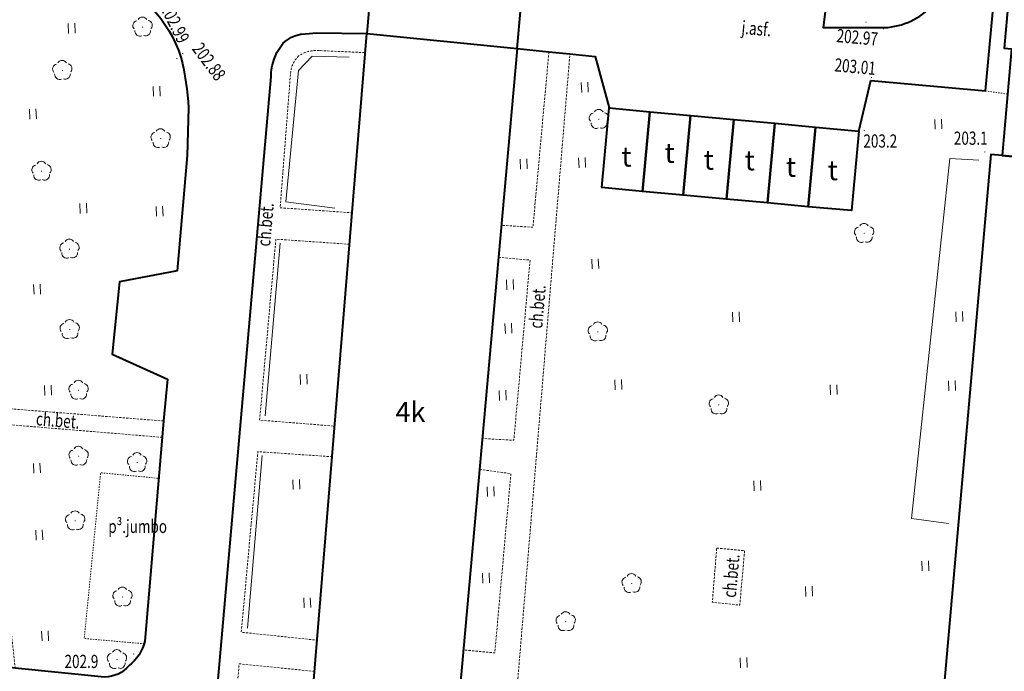
# Model space of a CAD drawing. Extents: x 7570476 to 7572790, y 5543136 to 5545332.
# Drawn here: x 7571207 to 7571281, y 5543796 to 5543845 of the extents above; entities that cross this region are included whole.
import ezdxf
from ezdxf.enums import TextEntityAlignment as Align

# ---------------------------------------------------------------- set-up
doc = ezdxf.new("R2010")
doc.units = 0
doc.header["$MEASUREMENT"] = 0
doc.linetypes.add('DGN Style 2', pattern=[0.1663, 0.09978, -0.06652])
doc.linetypes.add('DGN Style 3', pattern=[0.23282, 0.1663, -0.06652])
for name, color, linetype, lineweight in [('Budynki', 7, 'CONTINUOUS', 0), ('Drogi', 7, 'CONTINUOUS', 0), ('Izolinie', 7, 'CONTINUOUS', 0), ('Zieleń', 7, 'CONTINUOUS', 0)]:
    doc.layers.add(name, color=color, linetype=linetype, lineweight=lineweight)
doc.styles.add('Style-ITALICS', font='ITALICS.shx')

# ---------------------------------------------------------------- blocks, each defined once
blk = doc.blocks.new('*U834')
at = {"layer": 'Budynki', "color": 1, "linetype": 'Continuous', "lineweight": 40, "flags": 128}
blk.add_lwpolyline([(-0.065, 1.609), (10.833, 0.565), (11.729, 0.48), (16.811, 57.992), (15.712, 58.1), (5.84, 59.065), (4.995, 59.14)], close=True, dxfattribs=at)
at = {"layer": 'Budynki', "color": 7, "linetype": 'Continuous', "lineweight": 30, "style": 'Style-ITALICS'}
blk.add_text('4k', height=1.5, dxfattribs=at).set_placement((8.647, 28.402), align=Align.MIDDLE_CENTER)
blk = doc.blocks.new('*U835')
at = {"layer": 'Budynki', "color": 1, "linetype": 'Continuous', "lineweight": 40, "flags": 128}
blk.add_lwpolyline([(0.539, 6.459), (3.81, 6.156), (3.253, 0.133), (-0.018, 0.435)], close=True, dxfattribs=at)
at = {"layer": 'Budynki', "color": 7, "linetype": 'Continuous', "lineweight": 30, "style": 'Style-ITALICS'}
blk.add_text('t', height=1.5, dxfattribs=at).set_placement((1.845, 3.188), align=Align.MIDDLE_CENTER)
blk = doc.blocks.new('*U836')
at = {"layer": 'Budynki', "color": 1, "linetype": 'Continuous', "lineweight": 40, "flags": 128}
blk.add_lwpolyline([(3.627, 6.149), (3.07, 0.125), (-0.017, 0.41), (0.54, 6.434)], close=True, dxfattribs=at)
at = {"layer": 'Budynki', "color": 7, "linetype": 'Continuous', "lineweight": 30, "style": 'Style-ITALICS'}
blk.add_text('t', height=1.5, dxfattribs=at).set_placement((1.764, 3.135), align=Align.MIDDLE_CENTER)
blk = doc.blocks.new('*U837')
at = {"layer": 'Budynki', "color": 1, "linetype": 'Continuous', "lineweight": 40, "flags": 128}
blk.add_lwpolyline([(3.627, 6.15), (3.07, 0.126), (-0.017, 0.411), (0.54, 6.435)], close=True, dxfattribs=at)
at = {"layer": 'Budynki', "color": 7, "linetype": 'Continuous', "lineweight": 30, "style": 'Style-ITALICS'}
blk.add_text('t', height=1.5, dxfattribs=at).set_placement((1.737, 3.343), align=Align.MIDDLE_CENTER)
blk = doc.blocks.new('*U838')
at = {"layer": 'Budynki', "color": 1, "linetype": 'Continuous', "lineweight": 40, "flags": 128}
blk.add_lwpolyline([(3.823, 6.158), (3.266, 0.134), (-0.018, 0.437), (0.539, 6.461)], close=True, dxfattribs=at)
at = {"layer": 'Budynki', "color": 7, "linetype": 'Continuous', "lineweight": 30, "style": 'Style-ITALICS'}
blk.add_text('t', height=1.5, dxfattribs=at).set_placement((1.923, 3.111), align=Align.MIDDLE_CENTER)
blk = doc.blocks.new('*U839')
at = {"layer": 'Budynki', "color": 1, "linetype": 'Continuous', "lineweight": 40, "flags": 128}
blk.add_lwpolyline([(3.623, 6.149), (3.066, 0.125), (-0.017, 0.409), (0.54, 6.433)], close=True, dxfattribs=at)
at = {"layer": 'Budynki', "color": 7, "linetype": 'Continuous', "lineweight": 30, "style": 'Style-ITALICS'}
blk.add_text('t', height=1.5, dxfattribs=at).set_placement((2.041, 3.318), align=Align.MIDDLE_CENTER)
blk = doc.blocks.new('*U840')
at = {"layer": 'Budynki', "color": 1, "linetype": 'Continuous', "lineweight": 40, "flags": 128}
blk.add_lwpolyline([(3.601, 6.148), (3.044, 0.124), (-0.017, 0.41), (0.54, 6.434)], close=True, dxfattribs=at)
at = {"layer": 'Budynki', "color": 7, "linetype": 'Continuous', "lineweight": 30, "style": 'Style-ITALICS'}
blk.add_text('t', height=1.5, dxfattribs=at).set_placement((1.848, 2.75), align=Align.MIDDLE_CENTER)
blk = doc.blocks.new('*U841')
at = {"layer": 'Budynki', "color": 1, "linetype": 'Continuous', "lineweight": 40, "flags": 128}
blk.add_lwpolyline([(30.449, 12.564), (29.517, 1.208), (-0.149, 3.643), (5.483, 72.288), (16.847, 71.134), (11.921, 16.17), (10.657, 16.273), (10.487, 14.202)], close=True, dxfattribs=at)
at = {"layer": 'Budynki', "color": 7, "linetype": 'Continuous', "lineweight": 30, "style": 'Style-ITALICS'}
blk.add_text('4k', height=1.5, dxfattribs=at).set_placement((8.763, 43.644), align=Align.MIDDLE_CENTER)
blk = doc.blocks.new('*U1309')
at = {"layer": 'Budynki', "color": 1, "linetype": 'Continuous', "lineweight": 40, "flags": 128}
blk.add_lwpolyline([(15.603, 0.639), (15.913, 4.137), (17.008, 4.041), (21.574, 56.304), (3.027, 65.433), (-2.263, 55.308), (10.082, 49.309), (9.587, 43.731), (9.322, 43.754), (8.035, 29.188), (7.538, 29.232), (7.266, 26.154), (7.764, 26.111), (6.719, 12.787), (6.163, 12.837), (5.887, 9.721), (6.444, 9.672), (5.731, 1.604)], close=True, dxfattribs=at)
at = {"layer": 'Budynki', "color": 7, "linetype": 'Continuous', "lineweight": 30, "style": 'Style-ITALICS'}
blk.add_text('4k', height=1.5, dxfattribs=at).set_placement((13.097, 29.975), align=Align.MIDDLE_CENTER)
blk = doc.blocks.new('*U1311')
at = {"layer": 'Budynki', "color": 1, "linetype": 'Continuous', "lineweight": 40, "flags": 128}
blk.add_lwpolyline([(15.042, 2.235), (26.406, 1.081), (26.669, 4.155), (27.833, 17.811), (14.356, 24.764), (31.833, 58.477), (44.299, 52.463), (49.393, 62.229), (26.828, 73.424), (22.795, 65.586), (23.132, 65.412), (21.285, 61.821), (20.948, 61.994), (5.182, 31.346), (5.467, 31.196), (3.603, 27.584), (3.283, 27.752), (-0.813, 19.852), (15.775, 11.164), (15.282, 5.153)], close=True, dxfattribs=at)
at = {"layer": 'Budynki', "color": 7, "linetype": 'Continuous', "lineweight": 30, "style": 'Style-ITALICS'}
blk.add_text('4k', height=1.5, dxfattribs=at).set_placement((16.326, 41.565), align=Align.MIDDLE_CENTER)
blk = doc.blocks.new('*U4190')
at = {"layer": 'Drogi', "color": 7, "linetype": 'Continuous', "lineweight": 40, "flags": 128}
blk.add_lwpolyline([(-0.195, 4.77), (2.197, 4.517), (3.785, 4.362), (5.704, 4.181), (6.757, 0.277)], dxfattribs=at)
blk = doc.blocks.new('*U4191')
at = {"layer": 'Drogi', "color": 7, "linetype": 'Continuous', "lineweight": 40, "flags": 128}
blk.add_lwpolyline([(0, 0), (0.915, 3.821), (9.574, 3.034), (13.1, 41.078)], dxfattribs=at)
blk = doc.blocks.new('*U4199')
at = {"layer": 'Drogi', "color": 7, "linetype": 'Continuous', "lineweight": 0, "style": 'Style-ITALICS', "width": 0.749999}
blk.add_text('j.asf.', height=1, rotation=354.81015, dxfattribs=at).set_placement((1.339, 1.212), align=Align.MIDDLE_CENTER)
blk = doc.blocks.new('*U4226')
at = {"layer": 'Drogi', "color": 7, "linetype": 'DGN Style 2', "lineweight": 0, "flags": 128}
blk.add_lwpolyline([(1.651, 0.068), (-0.012, 0.303)], dxfattribs=at)
blk = doc.blocks.new('*U4403')
at = {"layer": 'Drogi', "color": 7, "linetype": 'DGN Style 3', "lineweight": 0, "flags": 128}
for points in [[(0.307, 31.867), (3.192, 38.14)], [(14.537, 0.595), (1.193, 1.66), (-1.074, 26.226), (-0.027, 26.079), (0.25, 28.112), (-0.828, 28.288)]]:
    blk.add_lwpolyline(points, dxfattribs=at)
at = {"layer": 'Drogi', "color": 7, "linetype": 'DGN Style 3', "lineweight": 0, "extrusion": (0, 0, -1)}
blk.add_arc((-19.966, 23.666), 21.303, 12.53104, 22.64322, dxfattribs=at)
blk = doc.blocks.new('*U4404')
at = {"layer": 'Drogi', "color": 7, "linetype": 'DGN Style 3', "lineweight": 0, "flags": 128}
blk.add_lwpolyline([(12.363, 17.519), (-0.761, 18.603), (1.249, 0.051)], dxfattribs=at)
blk = doc.blocks.new('*U4406')
at = {"layer": 'Drogi', "color": 7, "linetype": 'Continuous', "lineweight": 40, "flags": 128}
for points in [[(30.596, -9.116), (30.493, -12.713), (29.729, -21.431), (25.371, -22.28), (24.824, -27.757), (28.994, -29.628), (28.704, -32.802), (28.604, -34.037), (27.284, -49.453)], [(24.243, -52.18), (17.49, -51.505), (15.338, -51.263), (-12.599, -48.203), (-47.232, -44.387), (-61.567, -42.081)]]:
    blk.add_lwpolyline(points, dxfattribs=at)
at = {"layer": 'Drogi', "color": 7, "linetype": 'Continuous', "lineweight": 40, "extrusion": (0, 0, -1)}
for centre, radius, start, end in [((-20.235, -8.521), 10.308, 112.67086, 161.65702), ((-8.421, -10.488), 22.219, 166.43373, 176.45895), ((-24.185, -48.786), 3.17, 192.14162, 232.85679), ((-24.208, -49.684), 2.496, 220.74926, 269.19426)]:
    blk.add_arc(centre, radius, start, end, dxfattribs=at)
blk = doc.blocks.new('*U4408')
at = {"layer": 'Drogi', "color": 7, "linetype": 'Continuous', "lineweight": 0, "style": 'Style-ITALICS', "width": 0.749999}
blk.add_text('ch.bet.', height=1, rotation=355.27817, dxfattribs=at).set_placement((1.42, 1.219), align=Align.MIDDLE_CENTER)
blk = doc.blocks.new('*U4411')
at = {"layer": 'Drogi', "color": 7, "linetype": 'DGN Style 3', "lineweight": 0, "flags": 128}
blk.add_lwpolyline([(3.58, 13.366), (2.372, 0.097), (-0.01, 0.249)], dxfattribs=at)
blk = doc.blocks.new('*U4412')
at = {"layer": 'Drogi', "color": 7, "linetype": 'DGN Style 3', "lineweight": 0, "flags": 128}
blk.add_lwpolyline([(1.219, 13.941), (3.599, 13.728), (2.376, 0.097), (-0.009, 0.23)], dxfattribs=at)
blk = doc.blocks.new('*U4413')
at = {"layer": 'Drogi', "color": 7, "linetype": 'DGN Style 3', "lineweight": 0, "flags": 128}
blk.add_lwpolyline([(1.21, 13.98), (3.579, 13.667), (2.363, 0.097), (-0.013, 0.326)], dxfattribs=at)
blk = doc.blocks.new('*U4416')
at = {"layer": 'Drogi', "color": 7, "linetype": 'Continuous', "lineweight": 0, "style": 'Style-ITALICS', "width": 0.749999}
blk.add_text('ch.bet.', height=1, rotation=85.23832, dxfattribs=at).set_placement((1.098, 1.515), align=Align.MIDDLE_CENTER)
blk = doc.blocks.new('*U4417')
at = {"layer": 'Drogi', "color": 7, "linetype": 'DGN Style 3', "lineweight": 0, "flags": 128}
for points in [[(3.416, 0.14), (-0.012, 0.29)], [(-2.2, -1.511), (-2.978, -11.601), (2.475, -11.983)]]:
    blk.add_lwpolyline(points, dxfattribs=at)
at = {"layer": 'Drogi', "color": 7, "linetype": 'DGN Style 3', "lineweight": 0}
for centre, radius, start, end in [((-0.25, -2.069), 2.371, 84.24011, 124.04204), ((-0.072, -1.613), 2.131, 134.95063, 177.27315)]:
    blk.add_arc(centre, radius, start, end, dxfattribs=at)
blk = doc.blocks.new('*U4418')
at = {"layer": 'Drogi', "color": 7, "linetype": 'DGN Style 3', "lineweight": 0, "flags": 128}
blk.add_lwpolyline([(6.784, 13.99), (1.203, 14.378), (-0.028, 0.687), (5.655, 0.231)], dxfattribs=at)
blk = doc.blocks.new('*U4419')
at = {"layer": 'Drogi', "color": 7, "linetype": 'DGN Style 3', "lineweight": 0, "flags": 128}
blk.add_lwpolyline([(6.843, 14.112), (1.218, 14.499), (-0.034, 0.837), (5.705, 0.233)], dxfattribs=at)
blk = doc.blocks.new('*U4420')
at = {"layer": 'Drogi', "color": 7, "linetype": 'DGN Style 3', "lineweight": 0, "flags": 128}
blk.add_lwpolyline([(8.312, 29.444), (2.604, 30.019), (0, 0)], dxfattribs=at)
blk = doc.blocks.new('*U4422')
at = {"layer": 'Drogi', "color": 7, "linetype": 'Continuous', "lineweight": 0, "style": 'Style-ITALICS', "width": 0.749999}
blk.add_text('ch.bet.', height=1, rotation=85.04194, dxfattribs=at).set_placement((1.103, 1.517), align=Align.MIDDLE_CENTER)
blk = doc.blocks.new('*U4429')
at = {"layer": 'Drogi', "color": 7, "linetype": 'DGN Style 3', "lineweight": 0, "flags": 128}
blk.add_lwpolyline([(0.32, 4.396), (2.43, 4.202), (2.068, 0.084), (-0.012, 0.299), (0.32, 4.396)], dxfattribs=at)
blk = doc.blocks.new('*U4430')
at = {"layer": 'Drogi', "color": 7, "linetype": 'Continuous', "lineweight": 0, "style": 'Style-ITALICS', "width": 0.749997}
blk.add_text('ch.bet.', height=1, rotation=84.97814, dxfattribs=at).set_placement((1.105, 1.519), align=Align.MIDDLE_CENTER)
blk = doc.blocks.new('*U4432')
at = {"layer": 'Drogi', "color": 7, "linetype": 'DGN Style 3', "lineweight": 0, "flags": 128}
blk.add_lwpolyline([(24.609, 1.728), (23.124, 1.827), (22.96, 0.94), (14.604, 1.669), (15.84, 15.971), (-0.725, 17.734), (3.811, 72.192)], dxfattribs=at)
blk = doc.blocks.new('*U4433')
at = {"layer": 'Drogi', "color": 7, "linetype": 'Continuous', "lineweight": 40, "flags": 128}
for points in [[(4.958, 85.469), (6.065, 85.564), (9.892, 85.519)], [(-3.758, 6.241), (-3.906, 7.646), (2.648, 82.252)], [(32.889, 6.77), (33.185, 8.344), (33.509, 12.15), (46.751, 10.88), (46.999, 13.383), (46.034, 13.493), (46.613, 19.161), (51.056, 18.913)], [(22.879, 0.936), (-0.126, 3.067)]]:
    blk.add_lwpolyline(points, dxfattribs=at)
at = {"layer": 'Drogi', "color": 7, "linetype": 'Continuous', "lineweight": 40, "extrusion": (0, 0, -1)}
for centre, radius, start, end in [((-5.278, 83.1), 2.391, 30.32452, 82.31012), ((-6.539, 82.285), 3.892, 359.51666, 31.3055), ((-0.241, 7.202), 4.113, 303.44537, 346.48779), ((-0.235, 6.961), 3.911, 275.28434, 305.31124)]:
    blk.add_arc(centre, radius, start, end, dxfattribs=at)
at = {"layer": 'Drogi', "color": 7, "linetype": 'Continuous', "lineweight": 40}
for centre, radius, start, end in [((25.748, 8.929), 7.46, 297.20901, 343.18261), ((23.916, 11.34), 10.456, 264.30889, 300.09508)]:
    blk.add_arc(centre, radius, start, end, dxfattribs=at)
blk = doc.blocks.new('WYSTER_805')
at = {"layer": 'Drogi', "linetype": 'Continuous', "lineweight": 0}
h = blk.add_hatch(color=7, dxfattribs=at)
edge = h.paths.add_edge_path()
edge.add_arc((0, 0), 0.045, 0, 360)
blk = doc.blocks.new('*U7202')
at = {"layer": 'Drogi', "color": 7, "linetype": 'Continuous', "lineweight": 0}
blk.add_blockref('WYSTER_805', (0.043, 0.047), dxfattribs=at)
at = {"layer": 'Drogi', "color": 7, "linetype": 'Continuous', "lineweight": 0, "style": 'Style-ITALICS', "width": 0.749999}
blk.add_text('202.99', height=1, rotation=296.62642, dxfattribs=at).set_placement((-0.1, 2.723), align=Align.MIDDLE_CENTER)
blk = doc.blocks.new('WYSTER_806')
at = {"layer": 'Drogi', "linetype": 'Continuous', "lineweight": 0}
h = blk.add_hatch(color=7, dxfattribs=at)
edge = h.paths.add_edge_path()
edge.add_arc((0, 0), 0.045, 0, 360)
blk = doc.blocks.new('*U7204')
at = {"layer": 'Drogi', "color": 7, "linetype": 'Continuous', "lineweight": 0}
blk.add_blockref('WYSTER_806', (0.043, 0.047), dxfattribs=at)
at = {"layer": 'Drogi', "color": 7, "linetype": 'Continuous', "lineweight": 0, "style": 'Style-ITALICS', "width": 0.749999}
blk.add_text('202.88', height=1, rotation=306.77647, dxfattribs=at).set_placement((2.031, -0.561), align=Align.MIDDLE_CENTER)
blk = doc.blocks.new('*U8178')
at = {"layer": 'Drogi', "color": 7, "linetype": 'Continuous', "lineweight": 40, "flags": 128}
for points in [[(10.492, 25.099), (10.279, 29.804), (1.492, 35.929), (-10.704, 41.205)], [(-14.826, 40.215), (-15.887, 39.001), (-22.141, 26.976)], [(8.279, 1.89), (10.492, 25.099)], [(-21.193, 22.411), (-19.948, 21.341)], [(-15.309, 16.307), (-16.102, 9.029), (-15.884, 7.607)], [(0.306, 2.785), (-0.008, 0.19), (4.626, 0.19)]]:
    blk.add_lwpolyline(points, dxfattribs=at)
at = {"layer": 'Drogi', "color": 7, "linetype": 'Continuous', "lineweight": 40}
for centre, radius, start, end in [((-11.802, 36.698), 4.638, 76.29788, 130.69164), ((-16.969, 25.668), 5.335, 165.81336, 217.63733), ((-11.235, 8.728), 4.783, 193.56553, 261.72683), ((4.333, 5.592), 5.41, 273.09711, 316.83028)]:
    blk.add_arc(centre, radius, start, end, dxfattribs=at)
at = {"layer": 'Drogi', "color": 7, "linetype": 'Continuous', "lineweight": 40, "extrusion": (0, 0, -1)}
blk.add_arc((21.484, 15.271), 6.262, 104.19789, 170.47465, dxfattribs=at)
blk = doc.blocks.new('WYSTER_2631')
at = {"layer": 'Drogi', "linetype": 'Continuous', "lineweight": 0}
h = blk.add_hatch(color=7, dxfattribs=at)
edge = h.paths.add_edge_path()
edge.add_arc((0, 0), 0.045, 0, 360)
blk = doc.blocks.new('*U11653')
at = {"layer": 'Drogi', "color": 7, "linetype": 'Continuous', "lineweight": 0}
blk.add_blockref('WYSTER_2631', (0.045, 0.045), dxfattribs=at)
at = {"layer": 'Drogi', "color": 7, "linetype": 'Continuous', "lineweight": 0, "style": 'Style-ITALICS', "width": 0.749999}
blk.add_text('202.97', height=1, rotation=354.81015, dxfattribs=at).set_placement((-1.942, -0.589), align=Align.MIDDLE_CENTER)
blk = doc.blocks.new('WYSTER_2632')
at = {"layer": 'Drogi', "linetype": 'Continuous', "lineweight": 0}
h = blk.add_hatch(color=7, dxfattribs=at)
edge = h.paths.add_edge_path()
edge.add_arc((0, 0), 0.045, 0, 360)
blk = doc.blocks.new('*U11655')
at = {"layer": 'Drogi', "color": 7, "linetype": 'Continuous', "lineweight": 0}
blk.add_blockref('WYSTER_2632', (0.045, 0.045), dxfattribs=at)
at = {"layer": 'Drogi', "color": 7, "linetype": 'Continuous', "lineweight": 0, "style": 'Style-ITALICS', "width": 0.749999}
blk.add_text('203.01', height=1, rotation=354.81015, dxfattribs=at).set_placement((-1.178, 0.874), align=Align.MIDDLE_CENTER)
blk = doc.blocks.new('*U11651')
at = {"layer": 'Drogi', "color": 7, "linetype": 'Continuous', "lineweight": 0, "style": 'Style-ITALICS', "width": 0.749999}
blk.add_text('p³.jumbo', height=1, dxfattribs=at).set_placement((2.899, 1), align=Align.MIDDLE_CENTER)
blk = doc.blocks.new('*U11925')
at = {"layer": 'Drogi', "color": 7, "linetype": 'DGN Style 2', "lineweight": 0, "flags": 128}
blk.add_lwpolyline([(4.53, 0), (0, 0.4), (1.24, 12.94), (5.71, 12.51)], dxfattribs=at)
blk = doc.blocks.new('DRLIS1')
at = {"layer": 'Zieleń', "linetype": 'Continuous', "lineweight": 0}
h = blk.add_hatch(color=3, dxfattribs=at)
edge = h.paths.add_edge_path()
edge.add_arc((0, 0), 0.045, 0, 360)
at = {"layer": 'Zieleń', "color": 3, "linetype": 'Continuous', "lineweight": 0}
for centre, start, end in [((-0.016, 0.375), 30.14713, 149.85287), ((-0.362, 0.102), 102.04767, 221.95126), ((0.352, 0.131), 318.04874, 77.95233), ((-0.208, -0.311), 174.19841, 293.72291), ((0.232, -0.293), 246.27709, 5.68766)]:
    blk.add_arc(centre, 0.375, start, end, dxfattribs=at)
blk = doc.blocks.new('*U13638')
at = {"layer": 'Zieleń', "color": 3, "linetype": 'Continuous', "lineweight": 0}
blk.add_blockref('DRLIS1', (0.704, 0.707), dxfattribs=at)
blk = doc.blocks.new('TRAWA1')
at = {"layer": 'Zieleń', "color": 3, "linetype": 'Continuous', "lineweight": 0}
for p, q in [((-0.265, 0.364), (-0.234, -0.385)), ((0.235, 0.385), (0.265, -0.365))]:
    blk.add_line(p, q, dxfattribs=at)
blk = doc.blocks.new('*U13948')
at = {"layer": 'Zieleń', "color": 3, "linetype": 'Continuous', "lineweight": 0}
blk.add_blockref('TRAWA1', (0.234, 0.385), dxfattribs=at)
blk = doc.blocks.new('*U14180')
at = {"layer": 'Zieleń', "color": 3, "linetype": 'Continuous', "lineweight": 0, "flags": 128}
blk.add_lwpolyline([(5.467, 12.132), (2.672, 12.218), (1.625, 11.144), (0.661, 1.187), (4.383, 0.729)], dxfattribs=at)
blk = doc.blocks.new('*U14183')
at = {"layer": 'Zieleń', "color": 3, "linetype": 'Continuous', "lineweight": 0, "flags": 128}
blk.add_lwpolyline([(1.631, 13.087), (0.504, 0.021)], dxfattribs=at)
blk = doc.blocks.new('*U14184')
at = {"layer": 'Zieleń', "color": 3, "linetype": 'Continuous', "lineweight": 0, "flags": 128}
blk.add_lwpolyline([(1.614, 13.076), (0.508, 0.021)], dxfattribs=at)
blk = doc.blocks.new('*U14185')
at = {"layer": 'Zieleń', "color": 3, "linetype": 'Continuous', "lineweight": 0, "flags": 128}
blk.add_lwpolyline([(5.711, 28.272), (3.524, 28.402), (0.616, 1.162), (3.403, 0.786)], dxfattribs=at)
blk = doc.blocks.new('PUNWYS_470')
at = {"layer": 'Izolinie', "linetype": 'Continuous', "lineweight": 0}
h = blk.add_hatch(color=31, dxfattribs=at)
edge = h.paths.add_edge_path()
edge.add_arc((0, 0), 0.045, 0, 360)
blk = doc.blocks.new('*U16397')
at = {"layer": 'Izolinie', "color": 31, "linetype": 'Continuous', "lineweight": 0}
blk.add_blockref('PUNWYS_470', (0.043, 0.046), dxfattribs=at)
at = {"layer": 'Izolinie', "color": 31, "linetype": 'Continuous', "lineweight": 0, "style": 'Style-ITALICS', "width": 0.749999}
blk.add_text('202.9', height=1, dxfattribs=at).set_placement((-5.196, -0.523), align=Align.MIDDLE_LEFT)
blk = doc.blocks.new('PUNWYS_472')
at = {"layer": 'Izolinie', "linetype": 'Continuous', "lineweight": 0}
h = blk.add_hatch(color=31, dxfattribs=at)
edge = h.paths.add_edge_path()
edge.add_arc((0, 0), 0.045, 0, 360)
blk = doc.blocks.new('*U16401')
at = {"layer": 'Izolinie', "color": 31, "linetype": 'Continuous', "lineweight": 0}
blk.add_blockref('PUNWYS_472', (0.043, 0.047), dxfattribs=at)
at = {"layer": 'Izolinie', "color": 31, "linetype": 'Continuous', "lineweight": 0, "style": 'Style-ITALICS', "width": 0.749999}
blk.add_text('203.1', height=1, dxfattribs=at).set_placement((-2.304, 1.087), align=Align.MIDDLE_LEFT)
blk = doc.blocks.new('PUNWYS_473')
at = {"layer": 'Izolinie', "linetype": 'Continuous', "lineweight": 0}
h = blk.add_hatch(color=31, dxfattribs=at)
edge = h.paths.add_edge_path()
edge.add_arc((0, 0), 0.045, 0, 360)
blk = doc.blocks.new('*U16403')
at = {"layer": 'Izolinie', "color": 31, "linetype": 'Continuous', "lineweight": 0}
blk.add_blockref('PUNWYS_473', (0.044, 0.047), dxfattribs=at)
at = {"layer": 'Izolinie', "color": 31, "linetype": 'Continuous', "lineweight": 0, "style": 'Style-ITALICS', "width": 0.749999}
blk.add_text('203.2', height=1, dxfattribs=at).set_placement((-0.024, -0.757), align=Align.MIDDLE_LEFT)
blk = doc.blocks.new('PUNWYS_474')
at = {"layer": 'Izolinie', "linetype": 'Continuous', "lineweight": 0}
h = blk.add_hatch(color=31, dxfattribs=at)
edge = h.paths.add_edge_path()
edge.add_arc((0, 0), 0.045, 0, 360)
blk = doc.blocks.new('*U16405')
at = {"layer": 'Izolinie', "color": 31, "linetype": 'Continuous', "lineweight": 0}
blk.add_blockref('PUNWYS_474', (0.043, 0.047), dxfattribs=at)
at = {"layer": 'Izolinie', "color": 31, "linetype": 'Continuous', "lineweight": 0, "style": 'Style-ITALICS', "width": 0.749999}
blk.add_text('203.2', height=1, dxfattribs=at).set_placement((0.88, 2.453), align=Align.MIDDLE_LEFT)

msp = doc.modelspace()

# ---------------------------------------------------------------- block references
at = {"layer": 'Budynki', "color": 1, "linetype": 'Continuous', "lineweight": 40}
for name, p in [('*U1311', (7571217.747, 5543841.771)), ('*U1309', (7571275.073, 5543833.161)), ('*U841', (7571227.306, 5543771.718)), ('*U840', (7571250.565, 5543831.925)), ('*U839', (7571253.626, 5543831.64)), ('*U838', (7571256.71, 5543831.328)), ('*U837', (7571259.993, 5543831.051)), ('*U836', (7571263.08, 5543830.767)), ('*U835', (7571266.168, 5543830.457)), ('*U834', (7571274.964, 5543775.7))]:
    msp.add_blockref(name, p, dxfattribs=at)
at = {"layer": 'Drogi', "color": 7, "linetype": 'Continuous', "lineweight": 40}
for name, p in [('*U8178', (7571267.294, 5543844.249)), ('*U4191', (7571269.978, 5543836.613)), ('*U4406', (7571188.701, 5543847.478)), ('*U4433', (7571222.897, 5543758.487)), ('*U4190', (7571244.348, 5543838.082))]:
    msp.add_blockref(name, p, dxfattribs=at)
at = {"layer": 'Drogi', "color": 7, "linetype": 'DGN Style 3', "lineweight": 0}
for name, p in [('*U4403', (7571202.868, 5543814.081)), ('*U4417', (7571229.2, 5543842.41)), ('*U4411', (7571242.965, 5543829.233)), ('*U4432', (7571244.322, 5543770.252)), ('*U4418', (7571224.696, 5543814.056)), ('*U4412', (7571241.519, 5543813.121)), ('*U4404', (7571204.942, 5543795.922)), ('*U4419', (7571223.317, 5543797.857)), ('*U4413', (7571240.089, 5543797.03)), ('*U4429', (7571258.91, 5543800.663)), ('*U4420', (7571220.516, 5543766.286))]:
    msp.add_blockref(name, p, dxfattribs=at)
at = {"layer": 'Drogi', "color": 7, "linetype": 'Continuous', "lineweight": 0}
for name, p in [('*U7202', (7571218.373, 5543842.054)), ('*U4199', (7571260.901, 5543843.156)), ('*U11653', (7571271.802, 5543844.296)), ('*U7204', (7571218.815, 5543842.432)), ('*U11655', (7571270.883, 5543840.617)), ('*U4422', (7571224.001, 5543828.024)), ('*U4416', (7571244.576, 5543821.812)), ('*U4408', (7571207.996, 5543813.503)), ('*U11651', (7571212.549, 5543805.704)), ('*U4430', (7571259.218, 5543801.445))]:
    msp.add_blockref(name, p, dxfattribs=at)
at = {"layer": 'Drogi', "color": 7, "linetype": 'DGN Style 2', "lineweight": 0}
for name, p in [('*U4226', (7571279.564, 5543839.344)), ('*U11925', (7571211.41, 5543797.82))]:
    msp.add_blockref(name, p, dxfattribs=at)
at = {"layer": 'Izolinie', "color": 31, "linetype": 'Continuous', "lineweight": 0}
for name, p in [('*U16405', (7571270.48, 5543844.808)), ('*U16403', (7571270.347, 5543836.617)), ('*U16401', (7571279.467, 5543834.986)), ('*U16397', (7571215.115, 5543797.007))]:
    msp.add_blockref(name, p, dxfattribs=at)
at = {"layer": 'Zieleń', "color": 3, "linetype": 'Continuous', "lineweight": 0}
for name, p in [('*U13638', (7571215.121, 5543843.777)), ('*U13948', (7571210.224, 5543844.006)), ('*U13638', (7571209.05, 5543840.496)), ('*U14180', (7571225.983, 5543830.06)), ('*U13948', (7571216.656, 5543839.244)), ('*U13948', (7571249.022, 5543839.531)), ('*U13948', (7571207.291, 5543837.517)), ('*U13638', (7571249.623, 5543836.793)), ('*U13948', (7571275.755, 5543836.75)), ('*U13638', (7571216.487, 5543835.336)), ('*U13948', (7571244.405, 5543833.738)), ('*U13948', (7571248.82, 5543833.841)), ('*U14185', (7571273.345, 5543806.131)), ('*U13638', (7571207.481, 5543832.866)), ('*U13948', (7571211.103, 5543830.377)), ('*U13948', (7571216.869, 5543830.165)), ('*U13638', (7571269.682, 5543828.167)), ('*U13638', (7571209.593, 5543826.978)), ('*U14183', (7571224.59, 5543815.05)), ('*U13948', (7571249.809, 5543826.183)), ('*U13948', (7571207.616, 5543824.262)), ('*U13948', (7571243.371, 5543824.606)), ('*U13948', (7571260.452, 5543822.167)), ('*U13948', (7571277.343, 5543822.186)), ('*U13638', (7571209.612, 5543820.894)), ('*U13948', (7571243.25, 5543821.303)), ('*U13638', (7571249.541, 5543820.717)), ('*U13948', (7571227.764, 5543817.449)), ('*U13948', (7571208.441, 5543816.614)), ('*U13638', (7571210.281, 5543816.298)), ('*U13948', (7571251.551, 5543817.034)), ('*U13948', (7571267.835, 5543816.651)), ('*U13948', (7571276.788, 5543816.968)), ('*U13948', (7571242.818, 5543816.229)), ('*U13638', (7571258.694, 5543815.187)), ('*U13638', (7571210.285, 5543811.304)), ('*U13638', (7571214.708, 5543810.825)), ('*U14184', (7571223.253, 5543798.983)), ('*U13948', (7571207.595, 5543810.722)), ('*U13948', (7571227.208, 5543809.487)), ('*U13948', (7571262.069, 5543809.399)), ('*U13948', (7571241.9, 5543808.957)), ('*U13638', (7571210.025, 5543806.42)), ('*U13948', (7571207.769, 5543805.672)), ('*U13948', (7571274.772, 5543803.327)), ('*U13948', (7571241.547, 5543802.415)), ('*U13638', (7571252.101, 5543801.677)), ('*U13638', (7571213.603, 5543800.652)), ('*U13948', (7571265.971, 5543801.404)), ('*U13948', (7571228.032, 5543800.539)), ('*U13638', (7571247.115, 5543798.791)), ('*U13948', (7571208.219, 5543798.035)), ('*U13638', (7571213.186, 5543795.921)), ('*U13948', (7571261.039, 5543796.003))]:
    msp.add_blockref(name, p, dxfattribs=at)

doc.saveas('drawing.dxf')
